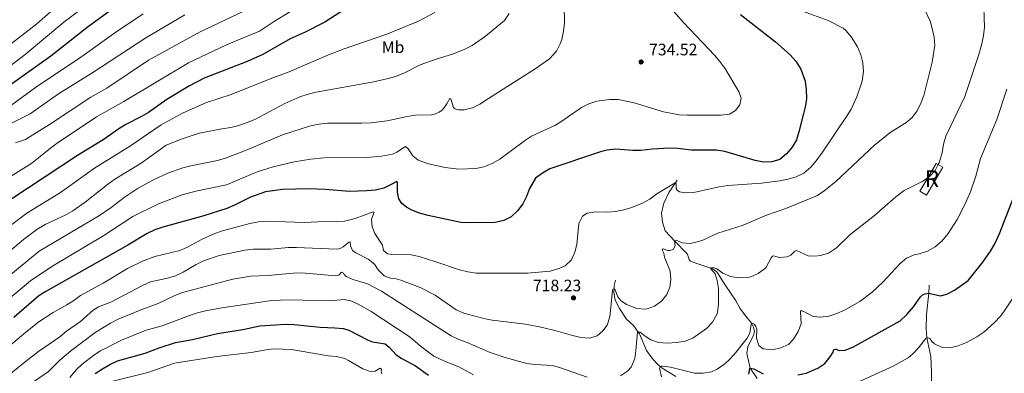
# Model space of a CAD drawing. Extents: x 626859 to 633710, y 789976 to 794731.
# Drawn here: x 629224 to 629817, y 792870 to 793083 of the extents above; entities that cross this region are included whole.
import ezdxf
from ezdxf.enums import TextEntityAlignment as Align

# ---------------------------------------------------------------- set-up
doc = ezdxf.new("R2010")
doc.units = 0
doc.header["$MEASUREMENT"] = 0
doc.linetypes.add('DGN Style 3', pattern=[119.093156, 85.06654, -34.026616])
for name, color, linetype in [('Nivel 11', 7, 'Continuous'), ('Nivel 18', 7, 'Continuous'), ('Nivel 37', 7, 'Continuous'), ('Nivel 4', 7, 'Continuous'), ('Nivel 41', 7, 'Continuous'), ('Nivel 48', 7, 'Continuous'), ('Nivel 5', 7, 'Continuous'), ('Nivel 53', 7, 'Continuous'), ('Nivel 7', 7, 'Continuous')]:
    doc.layers.add(name, color=color, linetype=linetype)
doc.styles.add('Style-arial', font='arial.shx', dxfattribs={"bigfont": 'arialbig.shx'})
doc.styles.add('Style-arialn', font='arialn.shx', dxfattribs={"bigfont": 'arialnbig.shx'})

# ---------------------------------------------------------------- blocks, each defined once
blk = doc.blocks.new('5PATER')
at = {"layer": 'Nivel 7', "linetype": 'Continuous', "lineweight": 0}
h = blk.add_hatch(color=53, dxfattribs=at)
edge = h.paths.add_edge_path()
edge.add_ellipse((0, 0), major_axis=(-1.1, -1.11), ratio=0.999422, start_angle=0, end_angle=360)

msp = doc.modelspace()

# ---------------------------------------------------------------- linework, layer by layer
at = {"layer": 'Nivel 11', "color": 142, "linetype": 'DGN Style 3', "lineweight": 13}
for points in [[(629619.975, 792986.148, 720.367), (629618.905, 792984.565, 720.104), (629615.014, 792978.808, 719.148), (629611.913, 792972.243, 718.286), (629610.587, 792966.214, 717.721), (629611.063, 792960.958, 717.126), (629612.728, 792955.693, 716.323), (629618.414, 792949.713, 715.005), (629626.2, 792941.527, 713.201), (629627.268, 792938.185, 712.963), (629627.965, 792937.394, 712.874), (629631.286, 792936.231, 712.25), (629634.16, 792935.06, 711.031), (629640.252, 792933.203, 710.142), (629641.095, 792932.947, 710.02), (629643.925, 792930.883, 709.336), (629649.091, 792922.614, 708.028), (629655.069, 792913.764, 706.868), (629657.855, 792909.053, 706.392), (629661.204, 792904.441, 705.916), (629664.391, 792900.599, 705.143), (629664.936, 792899.562, 704.925), (629665.958, 792897.622, 704.519), (629666.567, 792895.015, 704.162), (629665.955, 792892.537, 703.805), (629664.168, 792889.146, 703.181), (629662.56, 792885.789, 702.051), (629662.002, 792881.824, 701.338), (629664.026, 792872.967, 700), (629668.234, 792866.763, 698.513)], [(629619.147, 792867.926, 703.568), (629611.034, 792872.874, 704.697), (629609.954, 792873.777, 705.09), (629607.445, 792875.876, 706.006), (629604.712, 792879.19, 706.898), (629601.606, 792883.48, 707.641), (629597.333, 792893.518, 710.079), (629596.568, 792894.599, 710.306), (629593.738, 792898.602, 711.15), (629589.479, 792902.485, 712.517), (629585.209, 792908.807, 713.647), (629582.627, 792913.818, 714.242), (629581.805, 792918.444, 714.926), (629581.953, 792920.626, 715.08), (629582.091, 792922.642, 715.223), (629582.897, 792925.956, 715.61)], [(629773.209, 792863.535, 690), (629773.357, 792870.585, 691.04), (629772.872, 792879.944, 693.627), (629770.411, 792891.079, 695), (629770.045, 792896.871, 696.367), (629770.349, 792905.292, 697.824), (629771.689, 792917.995, 700), (629771.873, 792922.904, 701.129)]]:
    msp.add_polyline3d(points, dxfattribs=at)
at = {"layer": 'Nivel 18', "color": 7, "linetype": 'DGN Style 3', "lineweight": 13, "extrusion": (0.011022, -0.006401, 0.999919), "elevation": 2575.375, "flags": 128}
msp.add_lwpolyline([(629731.303, 793028.268), (629734.038, 793026.682), (629724.271, 793009.864), (629720.268, 793012.188), (629725.015, 793020.363), (629730.034, 793029.006), (629731.303, 793028.268)], dxfattribs=at)
at = {"layer": 'Nivel 4', "color": 30, "linetype": 'Continuous', "lineweight": 30, "flags": 128}
for points, elevation in [([(629429.159, 793095.382), (629407.712, 793081.399), (629395.834, 793075.4), (629386.671, 793071.385), (629370.31, 793061.855), (629360.918, 793057.773), (629334.955, 793047.578), (629326.09, 793042.951), (629312.332, 793034.765), (629301.431, 793026.998), (629297.114, 793024.473), (629287.695, 793019.807), (629283.434, 793017.19), (629274.033, 793010.519), (629258.504, 793001.113), (629209.385, 792968.72)], 750), ([(629277.648, 793087.77), (629265.109, 793078.722), (629242.542, 793060.915), (629204.559, 793033.944)], 775), ([(629658.167, 793086.089), (629679.236, 793069.588), (629688.18, 793061.663), (629691.541, 793057.969), (629694.467, 793053.132), (629697.122, 793045.785), (629697.727, 793040.502), (629697.874, 793035.33), (629697.349, 793031.188), (629696.186, 793026.318), (629693.365, 793015.271), (629691.833, 793010.512), (629689.231, 793005.992), (629685.829, 793001.94), (629681.869, 792998.72), (629677.129, 792997.126), (629672.107, 792996.952), (629667.031, 792997.956), (629648.81, 793003.426), (629643.683, 793004.172), (629628.455, 793004.307), (629620.38, 793005.235), (629615.382, 793005.389), (629604.891, 793004.944), (629598.185, 793004.087), (629593.184, 793004.044), (629582.769, 793004.808), (629577.81, 793004.177), (629573.814, 793003.259), (629543.299, 792992.93), (629538.732, 792990.444), (629534.65, 792987.401), (629530.95, 792981.064), (629529.128, 792976.305), (629526.884, 792971.836), (629523.773, 792967.62), (629519.966, 792964.136), (629515.491, 792961.906), (629510.367, 792960.718), (629494.95, 792960.432), (629489.523, 792960.742), (629469.875, 792964.968), (629464.706, 792966.325), (629460.083, 792968.183)], 725), ([(629460.083, 792968.183), (629456.914, 792969.881), (629454.022, 792972.032), (629452.16, 792974.885), (629451.439, 792978.858), (629451.489, 792984.687), (629451.091, 792985.365), (629447.672, 792983.523), (629443.099, 792981.394), (629438.263, 792980.114), (629433.047, 792979.684), (629422.489, 792979.418), (629407.933, 792980.591), (629397.782, 792980.895), (629382.091, 792980.601), (629371.918, 792979.087), (629362.899, 792975.838), (629353.287, 792971.044), (629348.662, 792969.153), (629334.63, 792964.692), (629310.003, 792957.912), (629305.274, 792956.196), (629300.522, 792954.034), (629288.835, 792947.027), (629239.525, 792919.162), (629235.361, 792916.391), (629220.124, 792903.48)], 725), ([(629692.671, 792868.897), (629697.742, 792869.819), (629704.85, 792872.984), (629708.943, 792875.718), (629712.267, 792879.64), (629714.004, 792882.435), (629714.224, 792883.48), (629714.481, 792884.109), (629715.369, 792884.391), (629715.876, 792884.281), (629717.076, 792883.647), (629718.091, 792883.456), (629721.269, 792883.658), (629725.962, 792885.479), (629754.453, 792901.437), (629758.465, 792905.133), (629762.4, 792909.838), (629766.668, 792915.947), (629767.958, 792917.04), (629769.464, 792917.719), (629771.689, 792917.995), (629778.702, 792916.537), (629782.464, 792917.433), (629787.092, 792919.861), (629795.379, 792925.71), (629804.177, 792936.717), (629808.938, 792943.4), (629811.436, 792947.737), (629814.374, 792954.354), (629823.961, 792978.77)], 700), ([(629269.168, 792869.717), (629273.554, 792872.528), (629278.112, 792875.16), (629282.645, 792877.269), (629299.378, 792881.973), (629307.83, 792885.149), (629317.649, 792888.318), (629327.877, 792890.186), (629342.963, 792893.703), (629358.261, 792896.24), (629368.495, 792898.3), (629384.223, 792899.405), (629389.219, 792899.212), (629404.862, 792897.583), (629413.67, 792897.256), (629418.641, 792896.728), (629422.11, 792895.822), (629433.3, 792890.004), (629436.413, 792888.808), (629443.958, 792887.567), (629446.429, 792885.617), (629450.641, 792880.989), (629453.949, 792878.785), (629462.324, 792874.198), (629470.029, 792868.738)], 700), ([(629663.286, 792869.237), (629663.852, 792872.696), (629664.026, 792872.967), (629666.293, 792872.589), (629671.731, 792869.504)], 700)]:
    msp.add_lwpolyline(points, dxfattribs=dict(at, elevation=elevation))
at = {"layer": 'Nivel 5', "color": 30, "linetype": 'Continuous', "lineweight": 0, "flags": 128}
for points, elevation in [([(629197.909, 793052.406), (629234.114, 793080.452), (629260.189, 793103.494)], 785), ([(629211.412, 793049.979), (629227.119, 793061.99), (629250.315, 793081.325), (629272.824, 793098.467)], 780), ([(629678.038, 792940.502), (629681.683, 792939.493), (629686.225, 792939.956), (629688.585, 792941.066), (629690.835, 792943.424), (629691.898, 792943.858), (629698.911, 792940.646), (629703.048, 792940.419), (629706.433, 792940.743), (629711.185, 792942.276), (629716.041, 792945.463), (629724.138, 792953.144), (629738.857, 792964.784), (629751.69, 792976.182), (629756.802, 792979.897), (629767.595, 792985.283), (629771.095, 792987.633), (629772.093, 792988.303), (629775.428, 792992.024), (629777.384, 792995.538), (629777.982, 792996.611), (629779.732, 793002.668), (629780.564, 793007.894), (629781.958, 793012.7), (629793.43, 793036.6), (629801.791, 793061.918), (629803.599, 793068.413), (629804.646, 793073.337), (629805.177, 793078.309), (629804.647, 793096.146)], 710), ([(629216.567, 792987.42), (629231.003, 792996.465), (629235.144, 792999.538), (629242.269, 793005.547), (629246.339, 793008.45), (629269.966, 793024.347), (629286.523, 793033.475), (629325.38, 793056.97), (629348.327, 793067.794), (629368.166, 793075.958), (629376.719, 793081.629), (629391.07, 793090.375)], 755), ([(629221.232, 793008.726), (629227.264, 793010.761), (629231.561, 793013.391), (629241.761, 793019.733), (629266.669, 793036.084), (629276.339, 793041.521), (629301.446, 793058.472), (629332.566, 793075.618), (629366.769, 793091.766)], 760), ([(629488.4, 793028.545), (629491.67, 793028.6), (629496.547, 793029.757), (629501.098, 793031.98), (629506.352, 793035.293), (629534.403, 793053.261), (629542.984, 793059.324), (629547.189, 793063.885), (629549.505, 793068.343), (629550.399, 793071.017), (629551.474, 793075.9), (629552.044, 793080.879), (629551.814, 793091.204)], 735), ([(629646.353, 793025.25), (629651.486, 793025.931), (629655.196, 793028.105), (629657.844, 793031.599), (629658.549, 793035.596), (629657.417, 793039.265), (629648.668, 793053.659), (629645.801, 793057.761), (629642.561, 793061.582), (629623.73, 793081.161), (629612.005, 793094.595)], 730), ([(629205.229, 793021.797), (629233.254, 793042.03), (629261.204, 793060.656), (629281.641, 793075.291), (629298.047, 793086.393)], 770), ([(629209.768, 792952.722), (629228.091, 792966.188), (629248.314, 792978.769), (629268.853, 792993.45), (629290.443, 793006.897), (629308.915, 793019.57), (629322.323, 793026.797), (629336.416, 793032.961), (629351.224, 793037.792), (629375.618, 793047.621), (629385.088, 793050.951), (629409.843, 793061.599), (629419.388, 793065.281), (629444.917, 793074.226), (629464.149, 793082.054), (629473.858, 793087.108)], 745), ([(629216.386, 793019.265), (629230.122, 793026.168), (629247.089, 793038.18), (629267.907, 793051.072), (629299.657, 793071.984), (629323.343, 793085.722)], 765), ([(629492.019, 793065.021), (629496.494, 793067.271), (629504.46, 793072.954), (629515.842, 793082.433), (629518.66, 793086.559)], 740), ([(629610.922, 792944.222), (629611.478, 792944.707), (629614.32, 792943.714), (629615.628, 792943.736), (629617.551, 792944.363), (629618.732, 792946.614), (629618.414, 792949.713), (629618.41, 792949.76), (629620.405, 792949.615), (629623.012, 792948.469), (629627.984, 792948.107), (629632.931, 792949.232), (629635.416, 792950.047), (629644.541, 792954.139), (629659.741, 792959), (629673.868, 792965.154), (629685.439, 792969.151), (629704.51, 792976.873), (629708.656, 792979.685), (629715.383, 792985.121), (629739.212, 793007.44), (629748.981, 793015.366), (629757.753, 793020.659), (629761.611, 793023.837), (629764.673, 793027.914), (629766.923, 793032.572), (629768.713, 793037.226), (629773.609, 793057.267), (629775.192, 793067.434), (629774.978, 793072.43), (629772.665, 793081.517), (629769.211, 793088.804)], 715), ([(629695.496, 793087.942), (629710.965, 793082.38), (629720.083, 793077.711), (629721.702, 793076.441), (629724.957, 793072.619), (629728.607, 793066.571), (629730.652, 793061.776), (629731.942, 793056.947), (629732.239, 793051.688), (629731.574, 793045.861), (629728.185, 793036.453), (629724.772, 793029.021), (629722.489, 793025.118), (629707.528, 793003.018), (629703.838, 792997.772)], 720), ([(629211.554, 792938.368), (629226.107, 792950.44), (629234.036, 792956.533), (629239.068, 792959.521), (629251.46, 792965.321), (629255.841, 792967.737), (629263.163, 792972.919), (629276.655, 792983.566), (629281.14, 792986.736), (629297.027, 792996.483), (629312.072, 793007.175), (629321.554, 793011.005), (629331.844, 793014.438), (629345.534, 793017.119), (629351.055, 793017.885), (629355.904, 793019.1), (629360.802, 793020.827), (629365.473, 793022.746), (629383.492, 793032.409), (629392.667, 793036.384), (629397.552, 793038.029), (629402.467, 793039.272), (629436.024, 793045.273), (629446.013, 793047.501), (629450.816, 793048.89), (629455.71, 793050.877), (629465.027, 793055.614), (629474.718, 793059.139), (629484.663, 793062.101), (629492.019, 793065.021)], 740), ([(629635.726, 792869.856), (629640.647, 792870.728), (629644.041, 792872.286), (629648.197, 792875.096), (629650.972, 792877.459), (629654.416, 792881.084), (629662.27, 792890.932), (629663.807, 792893.972), (629664.666, 792899.428), (629664.936, 792899.562), (629665.345, 792899.767), (629666.03, 792899.689), (629666.633, 792899.223), (629667.486, 792897.989), (629668.019, 792896.362), (629667.9, 792891.067), (629669.137, 792886.508), (629671.848, 792884.443), (629677.387, 792884.031), (629682.423, 792885.186), (629686.995, 792887.198), (629690.127, 792890.342), (629692.963, 792894.94), (629694.669, 792899.682), (629694.363, 792907.126), (629694.682, 792907.608), (629696.385, 792907.131), (629702.059, 792903.955), (629706.288, 792903.611), (629711.45, 792904.322), (629716.234, 792905.832), (629720.814, 792907.818), (629730.007, 792913.101), (629737.522, 792918.74), (629743.996, 792924.707), (629754.303, 792935.974), (629758.213, 792939.089), (629762.812, 792941.116), (629765.803, 792941.788), (629770.8, 792943.479), (629775.515, 792946.026), (629779.592, 792949.337), (629783.41, 792953.951), (629788.681, 792962.446), (629793.519, 792971.948), (629796.693, 792979.185), (629799.967, 792988.634), (629802.896, 792999.274), (629812.737, 793022.719), (629818.665, 793041.054)], 705), ([(629201.523, 792901.711), (629230.312, 792925.559), (629243.167, 792934.078), (629274.369, 792952.769), (629292.006, 792964.262), (629307.383, 792971.854), (629321.595, 792977.268), (629329.823, 792979.608), (629348.434, 792983.275), (629366.949, 792991.119), (629376.591, 792994.172), (629389.062, 792997.143), (629399.137, 792998.898), (629407.012, 792999.558), (629433.119, 792999.731), (629441.878, 793000.533), (629448.368, 793001.862), (629450.935, 793003.065), (629456.32, 793006.427), (629457.889, 793005.086), (629460.579, 793000.76), (629463.863, 792998.288), (629470.177, 792995.956), (629480.205, 792993.776), (629488.369, 792992.843), (629498.652, 792993.255), (629503.559, 792994.2), (629508.48, 792996.221), (629513.095, 792998.753), (629528.019, 793009.869), (629532.197, 793012.614), (629546.237, 793019.025), (629549.334, 793020.846), (629562.267, 793029.866), (629566.749, 793032.113), (629571.598, 793033.771), (629579.311, 793034.823), (629584.397, 793034.79), (629594.17, 793032.674), (629611.688, 793027.418), (629621.129, 793025.626), (629626.118, 793025.296), (629646.353, 793025.25)], 730), ([(629206.805, 792919.944), (629235.491, 792943.445), (629271.914, 792964.937), (629278.883, 792969.604), (629286.691, 792975.654), (629295.218, 792981.418), (629304.309, 792986.326), (629312.95, 792990.291), (629322.093, 792993.525), (629326.912, 792994.844), (629342.962, 792998.105), (629347.786, 792999.418), (629359.872, 793004.011), (629382.093, 793013.413), (629399.053, 793018.887), (629403.957, 793019.857), (629409.179, 793020.451), (629430.016, 793020.48), (629435.569, 793020.753), (629445.124, 793021.956), (629457.183, 793024.568), (629462.134, 793025.269), (629471.886, 793025.59), (629474.256, 793026.135), (629476.499, 793027.155), (629478.496, 793028.645), (629481.113, 793032.139), (629482.903, 793035.322), (629483.591, 793035.095), (629485.164, 793030.007), (629485.828, 793029.394), (629486.908, 793028.847), (629488.4, 793028.545)], 735), ([(629703.838, 792997.772), (629700.623, 792993.939), (629696.269, 792990.392), (629691.672, 792988.263), (629686.917, 792986.719), (629681.879, 792985.682), (629670.9, 792984.278), (629650.612, 792982.894), (629645.333, 792982.062), (629629.957, 792978.734), (629624.964, 792978.446), (629621.355, 792979.069), (629620, 792980.087), (629619.416, 792981.178), (629619.458, 792984.003), (629618.905, 792984.565), (629618.883, 792984.588), (629607.665, 792977.946), (629603.506, 792974.782), (629599.166, 792972.301), (629592.649, 792969.697), (629587.826, 792968.2), (629582.867, 792967.201), (629577.876, 792966.915), (629570.799, 792966.997), (629565.843, 792966.236), (629562.967, 792964.557), (629560.803, 792960.055), (629559.442, 792947.334), (629558.323, 792942.789), (629556.235, 792938.239), (629552.461, 792934.607), (629549.315, 792933.102), (629543.426, 792931.351), (629529.756, 792930.054), (629498.859, 792930.138), (629493.911, 792930.852), (629488.885, 792932.057), (629474.455, 792937.058), (629464.557, 792940.1), (629459.658, 792941.128), (629448.086, 792941.349), (629445.344, 792941.719), (629443.047, 792943.881), (629442.34, 792947.051), (629437.79, 792954.051), (629436.178, 792957.979), (629435.71, 792962.759), (629437.338, 792966.832), (629436.737, 792967.149), (629425.863, 792963.039), (629419.453, 792961.563), (629414.477, 792961.093), (629407.545, 792961.243), (629395.128, 792960.616), (629372.629, 792961.516), (629367.581, 792961.073), (629362.453, 792960.095), (629346.017, 792955.635), (629341.293, 792953.998), (629333.732, 792950.634), (629324.813, 792945.887), (629320.231, 792943.888), (629305.125, 792940.236), (629297.734, 792937.38), (629288.775, 792932.948), (629273.959, 792924.17), (629260.381, 792916.767), (629256.388, 792913.726), (629252.093, 792910.977), (629243.876, 792906.44), (629235.291, 792900.845), (629227.418, 792894.68), (629211.495, 792881.386)], 720), ([(629212.068, 792864.633), (629227.046, 792876.805), (629234.982, 792882.89), (629247.915, 792891.693), (629251.984, 792895.128), (629260.421, 792900.978), (629268.035, 792907.889), (629271.243, 792909.876), (629279.072, 792912.923), (629297.84, 792922.8), (629302.549, 792924.939), (629312.821, 792927.172), (629317.734, 792928.594), (629322.257, 792930.723), (629329.991, 792935.313), (629334.46, 792937.554), (629344, 792940.863), (629359.427, 792944.072), (629364.443, 792944.521), (629375.155, 792944.552), (629385.606, 792945.531), (629390.606, 792945.564), (629414.853, 792944.657), (629416.809, 792945.077), (629418.728, 792945.912), (629422.13, 792948.735), (629422.809, 792948.985), (629423.147, 792946.611), (629424.265, 792943.805), (629426.372, 792942.294), (629433.662, 792938.552), (629437.616, 792935.492), (629439.865, 792932.233), (629443.465, 792928.577), (629447.297, 792927.065), (629450.573, 792926.764), (629453.501, 792925.981), (629465.174, 792921.539), (629474.081, 792916.922), (629486.765, 792907.954), (629491.446, 792906.039), (629503.523, 792902.887), (629508.425, 792901.904), (629528.538, 792899.398), (629538.746, 792897.433), (629547.044, 792895.47), (629556.989, 792892.49), (629562.033, 792891.385), (629567.066, 792890.995), (629571.681, 792892.411), (629575.17, 792895.354), (629577.789, 792898.729), (629579.37, 792903.752), (629581.094, 792919.602), (629581.289, 792920.408), (629581.88, 792920.656), (629581.953, 792920.626), (629582.388, 792920.456), (629584.31, 792915.879), (629586.312, 792913.504), (629589.413, 792911.296), (629595.638, 792908.903), (629600.645, 792908.516), (629601.917, 792908.682), (629606.233, 792910.212), (629610.493, 792913.288), (629613.697, 792917.267), (629615.526, 792921.609), (629616.131, 792926.288), (629615.701, 792931.27), (629612.455, 792939.698), (629611.907, 792942.246), (629610.922, 792944.222)], 715), ([(629585.882, 792868.289), (629590.03, 792871.073), (629592.275, 792873.571), (629594.39, 792878.662), (629595.137, 792883.607), (629596.053, 792894.6), (629596.568, 792894.599), (629597.659, 792894.597), (629600.675, 792892.121), (629604.072, 792889.918), (629608.818, 792888.344), (629613.88, 792887.996), (629619.767, 792888.368), (629624.752, 792889.227), (629629.509, 792891.032), (629637.674, 792896.829), (629641.35, 792900.595), (629643.86, 792905.279), (629644.206, 792906.476), (629644.95, 792911.421), (629644.915, 792920.881), (629644.121, 792925.809), (629642.891, 792929.738), (629640.312, 792932.787), (629640.252, 792933.203), (629640.244, 792933.261), (629641.608, 792933.493), (629643.881, 792932.728), (629647.522, 792930.202), (629652.226, 792928.141), (629657.151, 792927.256), (629662.433, 792927.577), (629664.303, 792927.958), (629668.911, 792929.869), (629673.522, 792933.35), (629676.659, 792939.378), (629677.475, 792940.373), (629678.038, 792940.502)], 710), ([(629232.682, 792865.058), (629241.09, 792870.821), (629247.843, 792877.715), (629254.293, 792883.207), (629269.225, 792894.341), (629278.423, 792899.964), (629283.08, 792902.487), (629297.345, 792908.289), (629307.218, 792911.816), (629317.278, 792916.596), (629321.931, 792918.428), (629352.109, 792926.559), (629363.026, 792928.253), (629373.223, 792928.709), (629388.626, 792930.231), (629393.626, 792930.264), (629414.26, 792928.494), (629415.976, 792928.998), (629417.672, 792930.691), (629418.811, 792930.146), (629419.302, 792929.262), (629420.48, 792928.152), (629425.054, 792926.133), (629432.893, 792923.931), (629441.89, 792919.245), (629479.265, 792895.095), (629483.83, 792892.436), (629488.314, 792890.225), (629493.325, 792888.434), (629507.319, 792882.269), (629517.029, 792879.073), (629529.462, 792875.781), (629534.411, 792875.072), (629544.77, 792874.404), (629549.616, 792873.171), (629565.809, 792867.566)], 710), ([(629253.883, 792867.363), (629257.696, 792871.826), (629261.312, 792875.278), (629269.094, 792881.22), (629272.431, 792883.256), (629285.168, 792889.685), (629299.937, 792895.705), (629309.561, 792898.427), (629326.044, 792904.621), (629330.864, 792906.249), (629335.721, 792907.461), (629345.548, 792909.317), (629375.672, 792913.727), (629386.075, 792913.992), (629410.621, 792913.513), (629419.347, 792914.286), (629423.225, 792913.549), (629427.75, 792911.514), (629435.558, 792907.007), (629459.153, 792891.543), (629465.352, 792886.099), (629473.433, 792880.209), (629479.679, 792877.057), (629488.309, 792873.789), (629497.223, 792868.973)], 705), ([(629730.283, 792864.959), (629750.198, 792874.062), (629759.164, 792879.112), (629762.128, 792881.453), (629765.547, 792885.103), (629769.705, 792890.592), (629770.411, 792891.079), (629770.943, 792891.267), (629771.839, 792891.044), (629772.472, 792890.549), (629773.39, 792889.018), (629775.139, 792887.561), (629779.656, 792885.419), (629784.548, 792885.103), (629789.373, 792886.396), (629794.293, 792888.398), (629800.702, 792891.74), (629804.76, 792894.666), (629811.25, 792900.459), (629814.726, 792904.044), (629816.777, 792906.642), (629822.209, 792915.037)], 695), ([(629279.093, 792864.859), (629300.959, 792870.247), (629317.104, 792876.003), (629342.48, 792879.965), (629363.302, 792882.239), (629373.551, 792884.144), (629377.152, 792884.465), (629387.594, 792884.226), (629409.667, 792880.257), (629414.729, 792879.866), (629419.594, 792878.674), (629421.906, 792877.49), (629430.494, 792872.549), (629435.225, 792870.913), (629438.011, 792871.16), (629441.076, 792872.817), (629441.71, 792872.263), (629441.672, 792870.984), (629441.906, 792869.441)], 695), ([(629610.605, 792867.677), (629609.458, 792872.178), (629609.387, 792872.89), (629609.701, 792873.669), (629609.954, 792873.777), (629610.498, 792874.009), (629611.151, 792874.05), (629615.95, 792873.417), (629630.462, 792869.886), (629635.726, 792869.856)], 705)]:
    msp.add_lwpolyline(points, dxfattribs=dict(at, elevation=elevation))
at = {"layer": 'Nivel 53', "color": 1, "linetype": 'Continuous', "lineweight": 0, "extrusion": (0.011022, -0.006401, 0.999919), "elevation": 2575.375, "flags": 128}
msp.add_lwpolyline([(629731.303, 793028.268), (629730.034, 793029.006), (629725.015, 793020.363), (629720.268, 793012.188), (629724.271, 793009.864), (629734.038, 793026.682)], close=True, dxfattribs=at)

# ---------------------------------------------------------------- block references
at = {"layer": 'Nivel 7', "color": 53, "linetype": 'Continuous', "lineweight": 0}
for p in [(629598.259, 793057.386, 734.519), (629557.482, 792915.204, 718.225)]:
    msp.add_blockref('5PATER', p, dxfattribs=at)

# ---------------------------------------------------------------- texts
at = {"layer": 'Nivel 37', "color": 92, "linetype": 'Continuous', "lineweight": 0, "style": 'Style-arialn'}
msp.add_text('Mb', height=7, dxfattribs=at).set_placement((629448.76, 793066.324, 743.291), align=Align.MIDDLE_CENTER)
at = {"layer": 'Nivel 41', "color": 7, "linetype": 'Continuous', "lineweight": 0, "style": 'Style-arial'}
for s, p in [('734.52', (629603.028, 793061.386, 734.519)), ('718.23', (629533.03, 792919.204, 718.225))]:
    msp.add_text(s, height=7, dxfattribs=at).set_placement(p)
at = {"layer": 'Nivel 48', "color": 1, "linetype": 'Continuous', "lineweight": 0, "style": 'Style-arialn'}
msp.add_text('R', height=10, dxfattribs=at).set_placement((629773.524, 792987.087, 709.646), align=Align.MIDDLE_CENTER)

doc.saveas('drawing.dxf')
